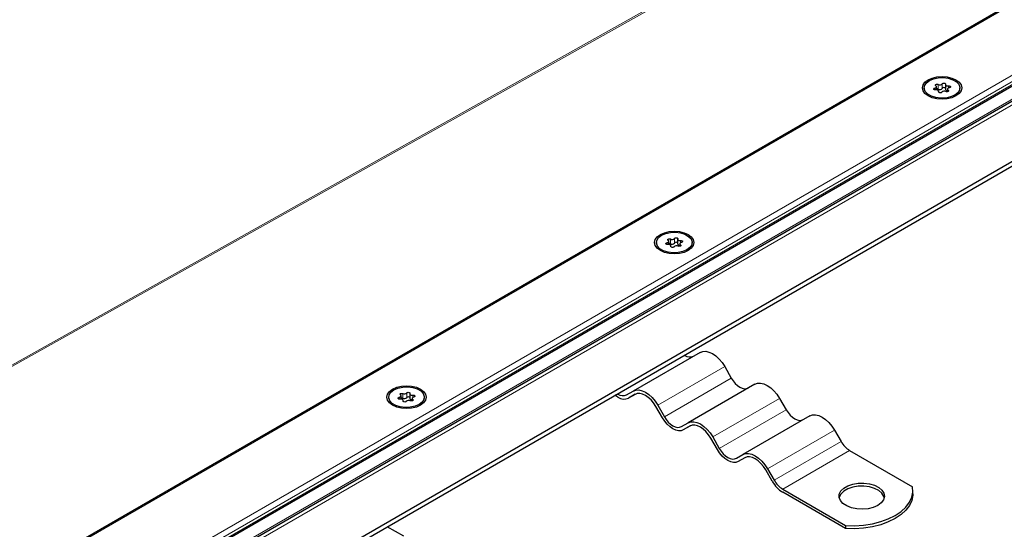
# Model space of a CAD drawing. Units: millimetres. Extents: x 0 to 420, y 0 to 297.
# Drawn here: x 95 to 115, y 54 to 65 of the extents above; entities that cross this region are included whole.
import ezdxf

# ---------------------------------------------------------------- set-up
doc = ezdxf.new("R2010")
doc.units = ezdxf.units.MM

msp = doc.modelspace()

# ---------------------------------------------------------------- linework, layer by layer
at = {"color": 8, "linetype": 'Continuous', "lineweight": 18}
for p, q in [((262.34047, 149.95354), (44.66037, 24.2895)), ((45.12896, 23.11559), (264.37396, 149.68304)), ((45.47626, 23.19047), (264.13544, 149.41973)), ((264.13544, 149.35692), (45.47626, 23.12766)), ((44.66037, 22.24578), (155.1726, 86.04313)), ((44.66037, 22.36279), (154.84277, 85.96974)), ((40.05395, 26.97474), (141.44197, 83.75552)), ((141.47041, 83.73911), (40.08239, 26.95832)), ((113.38994, 63.20395), (113.38994, 63.10973)), ((113.4717, 63.12238), (113.4717, 63.2166)), ((113.32021, 63.12914), (113.32021, 63.09181)), ((113.39756, 63.05687), (113.39756, 63.04821)), ((113.59249, 63.06047), (113.59249, 63.08702)), ((113.59688, 63.12869), (113.59688, 63.17194)), ((107.95066, 60.06392), (107.95066, 59.9697)), ((108.03242, 59.98235), (108.03242, 60.07656)), ((108.1576, 59.98865), (108.1576, 60.03191)), ((107.88093, 59.98911), (107.88093, 59.95178)), ((107.95828, 59.91684), (107.95828, 59.90818)), ((108.1532, 59.92044), (108.1532, 59.94699)), ((106.88477, 56.91477), (108.24459, 57.69978)), ((109.05229, 57.47174), (107.69247, 56.68673)), ((107.82708, 56.45357), (109.1869, 57.23858)), ((102.44164, 56.84908), (102.44164, 56.81175)), ((102.51138, 56.92389), (102.51138, 56.82967)), ((102.59313, 56.84232), (102.59313, 56.93653)), ((102.71392, 56.78041), (102.71392, 56.80696)), ((102.71832, 56.84862), (102.71832, 56.89188)), ((110.16767, 56.82784), (108.80785, 56.04284)), ((102.519, 56.77681), (102.519, 56.76815)), ((108.94247, 55.80967), (110.30229, 56.59468)), ((111.28306, 56.18394), (109.92323, 55.39894)), ((110.05785, 55.16578), (111.41767, 55.95078)), ((111.59075, 55.76808), (110.23093, 54.98308))]:
    msp.add_line(p, q, dxfattribs=at)
at = {"color": 7, "linetype": 'Continuous', "lineweight": 25}
for p, q in [((262.26356, 149.93515), (44.66037, 24.3155)), ((45.30064, 23.00026), (264.27893, 149.41373)), ((44.66037, 22.32381), (155.05722, 86.05455)), ((45.47626, 21.57021), (156.16567, 85.46984)), ((45.47626, 21.47599), (156.16567, 85.37563)), ((113.10461, 63.13168), (113.10461, 63.10122)), ((113.35543, 63.09189), (113.35543, 63.15672)), ((113.39881, 63.04579), (113.39881, 63.06327)), ((113.53579, 63.20009), (113.53579, 63.10587)), ((113.57917, 63.10664), (113.57917, 63.05537)), ((113.82999, 63.10122), (113.82999, 63.13168)), ((107.91615, 59.95185), (107.91615, 60.01669)), ((108.09651, 60.06006), (108.09651, 59.96584)), ((107.66532, 59.99165), (107.66532, 59.96119)), ((107.95952, 59.90576), (107.95952, 59.92324)), ((108.13988, 59.96661), (108.13988, 59.91534)), ((108.39071, 59.96119), (108.39071, 59.99165)), ((108.55229, 57.76038), (107.19247, 56.97538)), ((108.23454, 57.70558), (108.24459, 57.69978)), ((109.05229, 57.47174), (109.1869, 57.23858)), ((109.66767, 57.11649), (108.30785, 56.33148)), ((102.22604, 56.85162), (102.22604, 56.82116)), ((102.47687, 56.81182), (102.47687, 56.87666)), ((102.65723, 56.92003), (102.65723, 56.82581)), ((102.7006, 56.82658), (102.7006, 56.77531)), ((102.95143, 56.82116), (102.95143, 56.85162)), ((106.88477, 56.85196), (106.82032, 56.88916)), ((106.87472, 56.92057), (106.88477, 56.91477)), ((107.05785, 56.89764), (107.19247, 56.97538)), ((107.23311, 56.90999), (107.09631, 56.83102)), ((107.23093, 56.90876), (107.09631, 56.83102)), ((110.16767, 56.82784), (110.30229, 56.59468)), ((102.52024, 56.76573), (102.52024, 56.78321)), ((107.78862, 56.43136), (107.654, 56.66452)), ((107.69247, 56.68673), (107.82708, 56.45357)), ((110.78306, 56.47259), (109.42323, 55.68758)), ((108.17323, 56.25374), (108.30785, 56.33148)), ((108.34849, 56.26609), (108.2117, 56.18712)), ((108.34631, 56.26486), (108.2117, 56.18712)), ((108.904, 55.78746), (108.76939, 56.02062)), ((108.80785, 56.04284), (108.94247, 55.80967)), ((111.28306, 56.18394), (111.41767, 55.95078)), ((109.28862, 55.60984), (109.42323, 55.68758)), ((109.46388, 55.6222), (109.32708, 55.54323)), ((109.4617, 55.62096), (109.32708, 55.54323)), ((111.59075, 55.76808), (112.8683, 55.03057)), ((110.01939, 55.14357), (109.88477, 55.37673)), ((109.92323, 55.39894), (110.05785, 55.16578)), ((110.23093, 54.98308), (111.50848, 54.24556)), ((111.50848, 54.18275), (110.23093, 54.92026)), ((112.87591, 54.88886), (112.87591, 54.95168)), ((102.53434, 54.02537), (102.19694, 54.22014)), ((111.50848, 54.24556), (111.50848, 54.18275))]:
    msp.add_line(p, q, dxfattribs=at)
at = {"color": 7, "linetype": 'Continuous', "lineweight": 25, "flags": 128}
for points in [[(113.75014, 63.29496), (113.81371, 63.24714), (113.85367, 63.19145), (113.8673, 63.13168), (113.85367, 63.07192), (113.81371, 63.01622), (113.75014, 62.9684), (113.6673, 62.9317), (113.57083, 62.90863), (113.4673, 62.90077), (113.36377, 62.90863), (113.2673, 62.9317), (113.18446, 62.9684), (113.12089, 63.01622), (113.08093, 63.07192), (113.0673, 63.13168), (113.08093, 63.19145), (113.12089, 63.24714), (113.18446, 63.29496), (113.2673, 63.33166), (113.36377, 63.35473), (113.4673, 63.3626), (113.57083, 63.35473), (113.6673, 63.33166), (113.75014, 63.29496)], [(113.21084, 63.27973), (113.29348, 63.31545), (113.3902, 63.33627), (113.49317, 63.34053), (113.59405, 63.32786), (113.68465, 63.2993), (113.75765, 63.25716), (113.80712, 63.20485), (113.82907, 63.14662), (113.8217, 63.08717), (113.78563, 63.03134), (113.72376, 62.98363), (113.64112, 62.94791), (113.5444, 62.92709), (113.44143, 62.92284), (113.34055, 62.9355), (113.24995, 62.96407), (113.17695, 63.00621), (113.12748, 63.05851), (113.10553, 63.11674), (113.1129, 63.17619), (113.14897, 63.23203), (113.21084, 63.27973)], [(113.34211, 63.17634), (113.33532, 63.18266), (113.33311, 63.18999), (113.3358, 63.19726), (113.34301, 63.20343), (113.35369, 63.20759), (113.3663, 63.20915), (113.37899, 63.20787), (113.38994, 63.20395)], [(113.4717, 63.2166), (113.47778, 63.22315), (113.48767, 63.22792), (113.49994, 63.23022), (113.51279, 63.22969), (113.52438, 63.22643), (113.53301, 63.22091), (113.53745, 63.21393), (113.53704, 63.20649)], [(113.53704, 63.20649), (113.53581, 63.19926), (113.53775, 63.19209), (113.54273, 63.18542), (113.55044, 63.17968), (113.56038, 63.17523), (113.57194, 63.17235), (113.58436, 63.17123), (113.59688, 63.17194)], [(113.33772, 63.09142), (113.32483, 63.09119), (113.31273, 63.09374), (113.30316, 63.09873), (113.29752, 63.10542), (113.29662, 63.11284), (113.30058, 63.11992), (113.30885, 63.12563), (113.32021, 63.12914)], [(113.32021, 63.12914), (113.33166, 63.13214), (113.34146, 63.1367), (113.34897, 63.14253), (113.35373, 63.14925), (113.35543, 63.15644), (113.35397, 63.16366), (113.34943, 63.17043), (113.34211, 63.17634)], [(113.39756, 63.05687), (113.39879, 63.0641), (113.39685, 63.07128), (113.39187, 63.07795), (113.38416, 63.08369), (113.37422, 63.08813), (113.36266, 63.09101), (113.35024, 63.09213), (113.33772, 63.09142)], [(113.4629, 63.04677), (113.45682, 63.04021), (113.44693, 63.03544), (113.43466, 63.03315), (113.42181, 63.03367), (113.41022, 63.03693), (113.40159, 63.04245), (113.39715, 63.04944), (113.39756, 63.05687)], [(113.53579, 63.10587), (113.53581, 63.10504), (113.53775, 63.09787), (113.54273, 63.0912), (113.55044, 63.08546), (113.56038, 63.08101), (113.57194, 63.07814), (113.57917, 63.07726)], [(113.59249, 63.08702), (113.59928, 63.0807), (113.60149, 63.07337), (113.5988, 63.0661), (113.59159, 63.05993), (113.58091, 63.05577), (113.5683, 63.05421), (113.55561, 63.05549), (113.54466, 63.05941)], [(113.61439, 63.13422), (113.60294, 63.13122), (113.59314, 63.12666), (113.58563, 63.12084), (113.58087, 63.11411), (113.57917, 63.10692), (113.58063, 63.0997), (113.58517, 63.09293), (113.59249, 63.08702)], [(113.59688, 63.17194), (113.60977, 63.17218), (113.62187, 63.16962), (113.63144, 63.16463), (113.63708, 63.15794), (113.63798, 63.15052), (113.63402, 63.14344), (113.62575, 63.13773), (113.61439, 63.13422)], [(108.31086, 60.15493), (108.37443, 60.10711), (108.41439, 60.05141), (108.42802, 59.99165), (108.41439, 59.93188), (108.37443, 59.87619), (108.31086, 59.82837), (108.22802, 59.79167), (108.13154, 59.7686), (108.02802, 59.76073), (107.92449, 59.7686), (107.82802, 59.79167), (107.74517, 59.82837), (107.68161, 59.87619), (107.64165, 59.93188), (107.62802, 59.99165), (107.64165, 60.05141), (107.68161, 60.10711), (107.74517, 60.15493), (107.82802, 60.19163), (107.92449, 60.2147), (108.02802, 60.22256), (108.13154, 60.2147), (108.22802, 60.19163), (108.31086, 60.15493)], [(107.77155, 60.1397), (107.8542, 60.17542), (107.95092, 60.19624), (108.05389, 60.20049), (108.15477, 60.18783), (108.24537, 60.15927), (108.31837, 60.11713), (108.36784, 60.06482), (108.38979, 60.00659), (108.38242, 59.94714), (108.34634, 59.89131), (108.28448, 59.8436), (108.20184, 59.80788), (108.10511, 59.78706), (108.00214, 59.78281), (107.90127, 59.79547), (107.81066, 59.82403), (107.73767, 59.86617), (107.68819, 59.91848), (107.66625, 59.97671), (107.67361, 60.03616), (107.70969, 60.09199), (107.77155, 60.1397)], [(107.88093, 59.98911), (107.89238, 59.99211), (107.90217, 59.99667), (107.90969, 60.00249), (107.91445, 60.00922), (107.91615, 60.01641), (107.91469, 60.02363), (107.91015, 60.0304), (107.90283, 60.03631)], [(107.90283, 60.03631), (107.89603, 60.04263), (107.89382, 60.04996), (107.89652, 60.05723), (107.90373, 60.0634), (107.91441, 60.06756), (107.92701, 60.06912), (107.93971, 60.06784), (107.95066, 60.06392)], [(108.03242, 60.07656), (108.0385, 60.08312), (108.04839, 60.08789), (108.06065, 60.09018), (108.07351, 60.08966), (108.0851, 60.0864), (108.09373, 60.08088), (108.09817, 60.07389), (108.09775, 60.06646)], [(108.09775, 60.06646), (108.09653, 60.05923), (108.09847, 60.05205), (108.10345, 60.04539), (108.11116, 60.03965), (108.1211, 60.0352), (108.13265, 60.03232), (108.14508, 60.0312), (108.1576, 60.03191)], [(108.1576, 60.03191), (108.17048, 60.03215), (108.18259, 60.02959), (108.19215, 60.0246), (108.1978, 60.01791), (108.1987, 60.01049), (108.19473, 60.00341), (108.18647, 59.9977), (108.17511, 59.99419)], [(107.89843, 59.95139), (107.88555, 59.95115), (107.87345, 59.95371), (107.86388, 59.9587), (107.85824, 59.96539), (107.85733, 59.97281), (107.8613, 59.97989), (107.86956, 59.9856), (107.88093, 59.98911)], [(107.95828, 59.91684), (107.9595, 59.92407), (107.95756, 59.93125), (107.95258, 59.93791), (107.94488, 59.94365), (107.93493, 59.9481), (107.92338, 59.95098), (107.91095, 59.9521), (107.89843, 59.95139)], [(108.02362, 59.90674), (108.01753, 59.90018), (108.00764, 59.89541), (107.99538, 59.89312), (107.98252, 59.89364), (107.97094, 59.8969), (107.9623, 59.90242), (107.95787, 59.90941), (107.95828, 59.91684)], [(108.09651, 59.96584), (108.09653, 59.96501), (108.09847, 59.95784), (108.10345, 59.95117), (108.11116, 59.94543), (108.1211, 59.94098), (108.13265, 59.93811), (108.13988, 59.93723)], [(108.1532, 59.94699), (108.16, 59.94067), (108.16221, 59.93334), (108.15952, 59.92607), (108.1523, 59.9199), (108.14162, 59.91574), (108.12902, 59.91418), (108.11632, 59.91546), (108.10537, 59.91938)], [(108.17511, 59.99419), (108.16365, 59.99119), (108.15386, 59.98663), (108.14635, 59.9808), (108.14159, 59.97408), (108.13989, 59.96689), (108.14135, 59.95967), (108.14588, 59.9529), (108.1532, 59.94699)], [(108.55229, 57.76038), (108.60586, 57.78023), (108.66699, 57.78267), (108.73331, 57.76762), (108.80229, 57.73564), (108.87126, 57.68798), (108.93758, 57.62646), (108.99871, 57.55344), (109.05229, 57.47174)], [(109.1869, 57.23858), (109.22399, 57.18202), (109.26631, 57.13147), (109.31223, 57.08888), (109.35998, 57.05588), (109.40773, 57.03374), (109.45365, 57.02332), (109.49596, 57.02501), (109.53306, 57.03875)], [(102.87158, 57.0149), (102.93514, 56.96708), (102.9751, 56.91138), (102.98873, 56.85162), (102.9751, 56.79185), (102.93514, 56.73616), (102.87158, 56.68834), (102.78873, 56.65164), (102.69226, 56.62857), (102.58873, 56.6207), (102.48521, 56.62857), (102.38873, 56.65164), (102.30589, 56.68834), (102.24232, 56.73616), (102.20236, 56.79185), (102.18873, 56.85162), (102.20236, 56.91138), (102.24232, 56.96708), (102.30589, 57.0149), (102.38873, 57.0516), (102.48521, 57.07467), (102.58873, 57.08253), (102.69226, 57.07467), (102.78873, 57.0516), (102.87158, 57.0149)], [(102.33227, 56.99967), (102.41491, 57.03539), (102.51164, 57.05621), (102.61461, 57.06046), (102.71548, 57.0478), (102.80609, 57.01923), (102.87908, 56.97709), (102.92856, 56.92479), (102.9505, 56.86656), (102.94314, 56.80711), (102.90706, 56.75127), (102.8452, 56.70357), (102.76255, 56.66785), (102.66583, 56.64703), (102.56286, 56.64277), (102.46199, 56.65544), (102.37138, 56.684), (102.29838, 56.72614), (102.24891, 56.77845), (102.22697, 56.83668), (102.23433, 56.89613), (102.27041, 56.95196), (102.33227, 56.99967)], [(109.66767, 57.11649), (109.72125, 57.13633), (109.78237, 57.13877), (109.8487, 57.12372), (109.91767, 57.09174), (109.98665, 57.04408), (110.05297, 56.98256), (110.11409, 56.90955), (110.16767, 56.82784)], [(102.45915, 56.81136), (102.44627, 56.81112), (102.43417, 56.81368), (102.4246, 56.81867), (102.41895, 56.82536), (102.41805, 56.83278), (102.42202, 56.83986), (102.43028, 56.84557), (102.44164, 56.84908)], [(102.44164, 56.84908), (102.4531, 56.85208), (102.46289, 56.85664), (102.47041, 56.86246), (102.47516, 56.86919), (102.47687, 56.87638), (102.4754, 56.88359), (102.47087, 56.89037), (102.46355, 56.89627)], [(102.46355, 56.89627), (102.45675, 56.9026), (102.45454, 56.90993), (102.45724, 56.9172), (102.46445, 56.92337), (102.47513, 56.92753), (102.48773, 56.92909), (102.50043, 56.92781), (102.51138, 56.92389)], [(102.519, 56.77681), (102.52022, 56.78404), (102.51828, 56.79121), (102.5133, 56.79788), (102.50559, 56.80362), (102.49565, 56.80807), (102.4841, 56.81095), (102.47167, 56.81207), (102.45915, 56.81136)], [(102.59313, 56.93653), (102.59922, 56.94309), (102.60911, 56.94786), (102.62137, 56.95015), (102.63423, 56.94963), (102.64581, 56.94637), (102.65445, 56.94085), (102.65888, 56.93386), (102.65847, 56.92643)], [(102.65723, 56.82581), (102.65725, 56.82498), (102.65919, 56.81781), (102.66417, 56.81114), (102.67187, 56.8054), (102.68182, 56.80095), (102.69337, 56.79807), (102.7006, 56.7972)], [(102.65847, 56.92643), (102.65725, 56.9192), (102.65919, 56.91202), (102.66417, 56.90535), (102.67187, 56.89961), (102.68182, 56.89517), (102.69337, 56.89229), (102.7058, 56.89117), (102.71832, 56.89188)], [(102.71392, 56.80696), (102.72072, 56.80064), (102.72293, 56.79331), (102.72023, 56.78604), (102.71302, 56.77987), (102.70234, 56.77571), (102.68974, 56.77415), (102.67704, 56.77543), (102.66609, 56.77935)], [(102.73583, 56.85416), (102.72437, 56.85116), (102.71458, 56.8466), (102.70706, 56.84077), (102.7023, 56.83405), (102.7006, 56.82686), (102.70207, 56.81964), (102.7066, 56.81287), (102.71392, 56.80696)], [(102.71832, 56.89188), (102.7312, 56.89211), (102.7433, 56.88955), (102.75287, 56.88457), (102.75851, 56.87788), (102.75942, 56.87046), (102.75545, 56.86338), (102.74719, 56.85767), (102.73583, 56.85416)], [(107.19247, 56.97538), (107.24604, 56.99522), (107.30717, 56.99766), (107.37349, 56.98261), (107.44247, 56.95063), (107.51144, 56.90297), (107.57776, 56.84145), (107.63889, 56.76844), (107.69247, 56.68673)], [(107.654, 56.66452), (107.60867, 56.73366), (107.55695, 56.79544), (107.50083, 56.84749), (107.44247, 56.88782), (107.3841, 56.91488), (107.32798, 56.92762), (107.27626, 56.92555), (107.23093, 56.90876)], [(102.58434, 56.7667), (102.57825, 56.76015), (102.56836, 56.75537), (102.5561, 56.75308), (102.54324, 56.75361), (102.53166, 56.75687), (102.52302, 56.76239), (102.51859, 56.76937), (102.519, 56.77681)], [(108.2117, 56.18712), (108.16636, 56.17033), (108.11464, 56.16827), (108.05852, 56.18101), (108.00016, 56.20806), (107.94179, 56.24839), (107.88567, 56.30045), (107.83395, 56.36223), (107.78862, 56.43136)], [(107.82708, 56.45357), (107.86417, 56.39701), (107.90649, 56.34646), (107.95241, 56.30387), (108.00016, 56.27087), (108.04791, 56.24874), (108.09383, 56.23831), (108.13614, 56.24), (108.17323, 56.25374)], [(110.30229, 56.59468), (110.33938, 56.53812), (110.38169, 56.48757), (110.42761, 56.44498), (110.47536, 56.41198), (110.52311, 56.38985), (110.56903, 56.37942), (110.61135, 56.38111), (110.64844, 56.39485)], [(110.78306, 56.47259), (110.83663, 56.49243), (110.89776, 56.49488), (110.96408, 56.47982), (111.03306, 56.44785), (111.10203, 56.40018), (111.16835, 56.33866), (111.22948, 56.26565), (111.28306, 56.18394)], [(108.30785, 56.33148), (108.36143, 56.35132), (108.42255, 56.35377), (108.48887, 56.33871), (108.55785, 56.30674), (108.62682, 56.25907), (108.69315, 56.19755), (108.75427, 56.12454), (108.80785, 56.04284)], [(108.76939, 56.02062), (108.72405, 56.08976), (108.67233, 56.15154), (108.61621, 56.2036), (108.55785, 56.24393), (108.49949, 56.27098), (108.44337, 56.28372), (108.39165, 56.28165), (108.34631, 56.26486)], [(108.94247, 55.80967), (108.97956, 55.75311), (109.02187, 55.70256), (109.06779, 55.65997), (109.11554, 55.62697), (109.16329, 55.60484), (109.20921, 55.59441), (109.25153, 55.59611), (109.28862, 55.60984)], [(109.32708, 55.54323), (109.28175, 55.52643), (109.23003, 55.52437), (109.17391, 55.53711), (109.11554, 55.56416), (109.05718, 55.60449), (109.00106, 55.65655), (108.94934, 55.71833), (108.904, 55.78746)], [(109.42323, 55.68758), (109.47681, 55.70743), (109.53794, 55.70987), (109.60426, 55.69481), (109.67323, 55.66284), (109.74221, 55.61518), (109.80853, 55.55365), (109.86966, 55.48064), (109.92323, 55.39894)], [(109.88477, 55.37673), (109.83944, 55.44586), (109.78772, 55.50764), (109.7316, 55.5597), (109.67323, 55.60003), (109.61487, 55.62708), (109.55875, 55.63982), (109.50703, 55.63776), (109.4617, 55.62096)], [(112.16187, 54.65337), (112.07046, 54.61244), (111.96428, 54.58591), (111.85001, 54.57547), (111.73483, 54.58175), (111.62598, 54.60437), (111.53029, 54.64191), (111.45379, 54.69201), (111.40126, 54.75152), (111.37602, 54.8167), (111.37966, 54.88345), (111.41194, 54.94759), (111.47083, 55.00508), (111.55263, 55.0523), (111.65222, 55.0863), (111.76331, 55.10493), (111.87895, 55.10703), (111.99186, 55.09246), (112.09494, 55.06214), (112.18172, 55.01797), (112.24675, 54.96274), (112.28594, 54.8999), (112.29683, 54.8334), (112.27873, 54.76744), (112.23278, 54.70614), (112.16187, 54.65337)], [(112.29384, 54.81037), (112.28594, 54.83709), (112.24675, 54.89992), (112.18172, 54.95516), (112.09494, 54.99933), (111.99186, 55.02965), (111.87895, 55.04422), (111.76331, 55.04212), (111.65222, 55.02349), (111.55263, 54.98949), (111.47083, 54.94227), (111.41194, 54.88478), (111.37966, 54.82064), (111.37719, 54.81037)], [(111.50848, 54.24556), (111.69212, 54.24168), (111.87471, 54.25364), (112.05218, 54.28115), (112.22058, 54.32361), (112.37615, 54.38007), (112.51543, 54.44927), (112.6353, 54.52967), (112.7331, 54.61948), (112.80665, 54.7167), (112.85431, 54.81915), (112.87501, 54.92456), (112.8683, 55.03057)], [(112.87591, 54.88886), (112.87501, 54.86175), (112.85431, 54.75634), (112.80665, 54.65389), (112.7331, 54.55667), (112.6353, 54.46686), (112.51543, 54.38646), (112.37615, 54.31726), (112.22058, 54.2608), (112.05218, 54.21834), (111.87471, 54.19083), (111.69212, 54.17887), (111.50848, 54.18275)]]:
    msp.add_lwpolyline(points, dxfattribs=at)
at = {"color": 7, "linetype": 'Continuous', "lineweight": 25}
for centre, radius, start, end in [((113.4228, 63.26214), 0.06683, 240.551919, 317.034159), ((113.36681, 63.06152), 0.05347, 64.365099, 102.283542), ((113.4228, 63.16792), 0.06683, 240.551919, 317.034159), ((113.5118, 63.00122), 0.06683, 60.551919, 137.034159), ((113.50418, 63.09461), 0.04273, 42.276575, 139.471229), ((107.98352, 60.12211), 0.06683, 240.551919, 317.034159), ((107.92753, 59.92149), 0.05347, 64.365099, 102.283542), ((107.98352, 60.02789), 0.06683, 240.551919, 317.034159), ((108.07252, 59.86119), 0.06683, 60.551919, 137.034159), ((108.06489, 59.95458), 0.04273, 42.276575, 139.471229), ((108.34599, 57.84131), 0.1741, 234.381827, 294.313952), ((102.48824, 56.78146), 0.05347, 64.365099, 102.283542), ((102.54423, 56.98208), 0.06683, 240.551919, 317.034159), ((102.54423, 56.88786), 0.06683, 240.551919, 317.034159), ((102.62561, 56.81455), 0.04273, 42.276575, 139.471229), ((106.98617, 57.0563), 0.1741, 234.381827, 294.313952), ((107.0087, 57.02494), 0.21279, 234.381827, 294.313952), ((102.63324, 56.72116), 0.06683, 60.551919, 137.034159), ((111.85504, 56.19178), 0.49937, 208.855609, 238.045328), ((110.55395, 55.43812), 0.61034, 208.855609, 238.045328), ((110.49522, 55.40677), 0.49937, 208.855609, 238.045328)]:
    msp.add_arc(centre, radius, start, end, dxfattribs=at)

doc.saveas('drawing.dxf')
